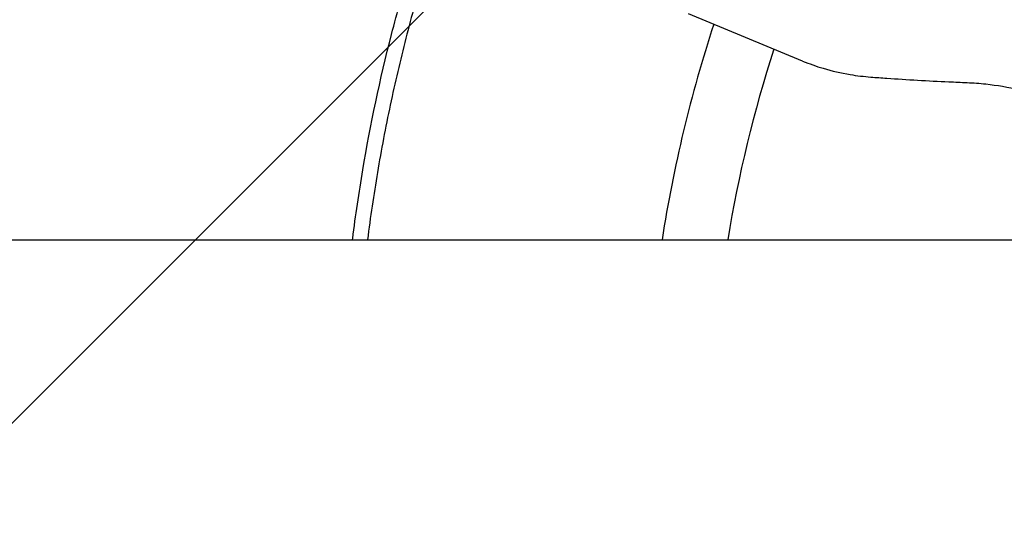
# Model space of a CAD drawing. Units: millimetres. Extents: x -3343 to 3343, y -3936 to 3936.
# Drawn here: x -2238 to -1995, y -23 to 105 of the extents above; entities that cross this region are included whole.
import ezdxf

# ---------------------------------------------------------------- set-up
doc = ezdxf.new("R2010")
doc.units = ezdxf.units.MM
doc.header["$LTSCALE"] = 20
doc.linetypes.add('HIDDEN', pattern=[9.525, 6.35, -3.175])
doc.layers.add('2d', color=230, linetype='Continuous')
doc.layers.add('EN-Free_Space_Hatch', color=10, linetype='HIDDEN')

msp = doc.modelspace()

# ---------------------------------------------------------------- hatches: boundary and pattern name
at = {"layer": 'EN-Free_Space_Hatch'}
h = msp.add_hatch(dxfattribs=at)
h.set_pattern_fill('ANSI31', color=256, scale=100)
h.paths.add_polyline_path([(-2875, 3854.5), (-625, 3854.5), (-625, -3854.5), (-2875, -3854.5)])
h.paths.add_polyline_path([(23, -3935.5), (3062, -3935.5), (3062, 3935.5), (23, 3935.5)])

# ---------------------------------------------------------------- linework, layer by layer
at = {"layer": '2d'}
for p, q in [((-2044.43, 94.88), (-2072.58, 106.54)), ((-2718.44, 50.8), (-371.27, 50.8))]:
    msp.add_line(p, q, dxfattribs=at)
for radius, start, end in [(333, 161.8085, 171.2251), (317, 162.0265, 170.7785)]:
    msp.add_arc((-1750, 0), radius, start, end, dxfattribs=at)
for points, knots in [([(-2155.49, 50.8), (-2155.48, 50.91), (-2155.47, 51.01), (-2155.1, 53.94), (-2154.71, 56.76), (-2153.88, 62.39), (-2153.44, 65.21), (-2151.07, 79.25), (-2148.71, 90.38), (-2145.17, 104.18), (-2144.44, 106.93), (-2142.91, 112.42), (-2142.12, 115.15), (-2139.65, 123.32), (-2137.9, 128.74), (-2135.1, 136.8), (-2134.13, 139.48), (-2132.15, 144.82), (-2131.13, 147.48), (-2128, 155.43), (-2123.59, 165.93), (-2118.76, 176.23), (-2114.97, 183.89), (-2113.67, 186.43), (-2111.04, 191.48), (-2109.7, 193.99), (-2105.59, 201.48), (-2102.75, 206.41), (-2096.87, 216.15), (-2093.82, 220.97), (-2084.38, 235.21), (-2077.7, 244.43), (-2070.64, 253.37)], [0.0509493, 0.0509493, 0.0509493, 0.0509493, 0.0512673, 0.0512673, 0.0598118, 0.0598118, 0.0683564, 0.0683564, 0.1025346, 0.1025346, 0.1110791, 0.1110791, 0.1196237, 0.1196237, 0.1367128, 0.1367128, 0.1452573, 0.1452573, 0.1538019, 0.1538019, 0.170891, 0.1879801, 0.1879801, 0.1965246, 0.1965246, 0.2050692, 0.2050692, 0.2221583, 0.2221583, 0.2392474, 0.2392474, 0.2734256, 0.2734256, 0.2734256, 0.2734256]), ([(-2067.76, 251.1), (-2071.26, 246.67), (-2074.67, 242.17), (-2081.3, 233.02), (-2084.51, 228.38), (-2090.74, 218.98), (-2093.76, 214.21), (-2098.13, 206.97), (-2099.57, 204.54), (-2102.38, 199.65), (-2103.77, 197.19), (-2110.55, 184.81), (-2115.56, 174.7), (-2121.28, 161.81), (-2122.4, 159.22), (-2124.58, 154.01), (-2125.65, 151.4), (-2128.76, 143.53), (-2130.72, 138.24), (-2133.49, 130.25), (-2134.39, 127.57), (-2136.13, 122.21), (-2136.98, 119.51), (-2139.42, 111.4), (-2142.45, 100.53), (-2145.02, 89.55), (-2147.36, 78.51), (-2148.41, 72.96), (-2150.28, 61.88), (-2151.1, 56.35), (-2151.8, 50.8)], [0, 0, 0, 0, 0.0169358, 0.0169358, 0.0338716, 0.0338716, 0.0508074, 0.0508074, 0.0592753, 0.0592753, 0.0677432, 0.0677432, 0.1016148, 0.1016148, 0.1100827, 0.1100827, 0.1185506, 0.1185506, 0.1354864, 0.1354864, 0.1439543, 0.1439543, 0.1524222, 0.1524222, 0.169358, 0.1862938, 0.1862938, 0.2032296, 0.2032296, 0.2200184, 0.2200184, 0.2200184, 0.2200184]), ([(-2044.43, 94.88), (-2042.79, 94.2), (-2041.1, 93.6), (-2037.21, 92.44), (-2034.98, 91.92), (-2031.03, 91.26), (-2029.31, 91.06), (-2027.58, 90.93)], [15.919502, 15.919502, 15.919502, 15.919502, 21.749816, 21.749816, 28.999755, 28.999755, 34.403507, 34.403507, 34.403507, 34.403507]), ([(-2027.58, 90.93), (-2026.3, 90.83), (-2024.98, 90.74), (-2021.17, 90.48), (-2018.62, 90.31), (-2013.49, 90.02), (-2010.91, 89.88), (-2006.84, 89.69), (-2005.33, 89.62), (-2003.85, 89.56)], [3.430406, 3.430406, 3.430406, 3.430406, 7.467226, 7.467226, 14.934453, 14.934453, 22.401679, 22.401679, 26.90205, 26.90205, 26.90205, 26.90205]), ([(-2003.85, 89.56), (-2002.31, 89.49), (-2000.76, 89.38), (-1996.46, 88.92), (-1993.71, 88.45), (-1988.28, 87.22), (-1985.59, 86.44), (-1981.6, 85.05), (-1980.26, 84.53), (-1978.94, 83.99)], [225.767218, 225.767218, 225.767218, 225.767218, 230.381704, 230.381704, 238.633479, 238.633479, 246.885254, 246.885254, 251.132786, 251.132786, 251.132786, 251.132786])]:
    msp.add_open_spline(points, degree=3, knots=knots, dxfattribs=at)

doc.saveas('drawing.dxf')
